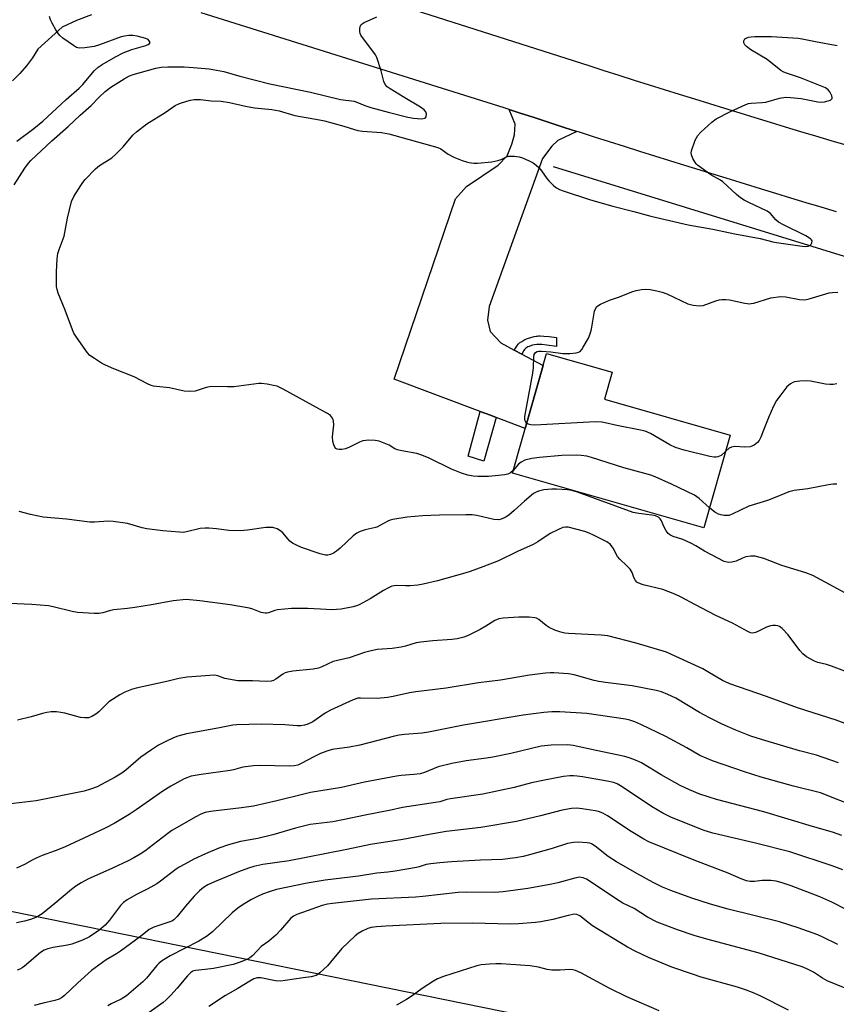
# Model space of a CAD drawing. Units: inches. Extents: x 1249769 to 1255769, y 565451 to 569452.
# Drawn here: x 1252122 to 1252378, y 568419 to 568727 of the extents above; entities that cross this region are included whole.
import ezdxf

# ---------------------------------------------------------------- set-up
doc = ezdxf.new("R2010")
doc.units = ezdxf.units.IN
doc.header["$MEASUREMENT"] = 0
for name, color, linetype in [('BLDG-Footprint', 5, 'Continuous'), ('HYDRO-Canal', 164, 'Continuous'), ('NTRL-Trees', 3, 'Continuous'), ('TRANS-Driveway', 251, 'Continuous'), ('TRANS-Non Street Sidewalk', 7, 'Continuous'), ('TRANS-Road', 130, 'Continuous'), ('Undefined', 1, 'Continuous')]:
    doc.layers.add(name, color=color, linetype=linetype)

msp = doc.modelspace()

# ---------------------------------------------------------------- linework, layer by layer
at = {"layer": 'BLDG-Footprint', "elevation": 559.27}
msp.add_lwpolyline([(1252344.67, 568597.09), (1252336.42, 568568.11), (1252276.47, 568585.18), (1252287.15, 568622.67), (1252307.68, 568616.82), (1252305.25, 568608.31)], close=True, dxfattribs=at)
at = {"layer": 'HYDRO-Canal'}
msp.add_lwpolyline([(1252981.43, 568541.74), (1252941.89, 568534.68), (1252897.24, 568534.67), (1252833.91, 568540.63), (1252766.54, 568555.37), (1252723.96, 568564.69), (1252538.14, 568611.4), (1252393.99, 568648.86), (1252289.31, 568681.1)], dxfattribs=at)
at = {"layer": 'NTRL-Trees'}
msp.add_lwpolyline([(1251480.41, 568669.42), (1251803.33, 568561.34), (1252113.23, 568449.37), (1252296.89, 568411.98)], dxfattribs=at)
at = {"layer": 'TRANS-Driveway'}
msp.add_lwpolyline([(1252296.65, 568692.14), (1252290.71, 568689.31), (1252288.77, 568687.56), (1252285.85, 568683.67), (1252269.19, 568637.3), (1252268.64, 568633.09), (1252269.55, 568629.52), (1252272.8, 568625.93), (1252277, 568623.71), (1252279.44, 568622.42), (1252286.08, 568618.92), (1252280.46, 568599.19), (1252273.08, 568601.97), (1252271.34, 568602.62), (1252269.6, 568603.28), (1252266.43, 568604.47), (1252239.5, 568614.59), (1252258.65, 568671.04), (1252262.15, 568674.93), (1252272.05, 568681.53), (1252274.78, 568684.45), (1252276.33, 568688.14), (1252277.11, 568691.05), (1252277.3, 568694.36), (1252275.42, 568699.01), (1252278.57, 568697.98), (1252283.28, 568696.45), (1252287.99, 568694.92), (1252292.71, 568693.4)], close=True, dxfattribs=at)
at = {"layer": 'TRANS-Non Street Sidewalk'}
for points in [[(1252279.44, 568622.42), (1252277, 568623.71), (1252277.81, 568624.95), (1252278.04, 568625.28), (1252278.27, 568625.56), (1252278.49, 568625.79), (1252278.73, 568625.98), (1252279.38, 568626.42), (1252280.07, 568626.83), (1252280.37, 568626.98), (1252281.24, 568627.34), (1252282.27, 568627.68), (1252283.32, 568627.95), (1252283.94, 568628.07), (1252284.21, 568628.1), (1252284.69, 568628.14), (1252285.21, 568628.14), (1252286.35, 568628.09), (1252287.93, 568627.93), (1252290.27, 568627.6), (1252290.28, 568624.78), (1252287.29, 568625.2), (1252285.68, 568625.4), (1252285.01, 568625.45), (1252284.73, 568625.45), (1252284.1, 568625.41), (1252283.39, 568625.32), (1252282.71, 568625.19), (1252282.42, 568625.11), (1252281.72, 568624.86), (1252281.33, 568624.69), (1252280.99, 568624.52), (1252280.72, 568624.34), (1252280.5, 568624.12), (1252280.29, 568623.85), (1252280.07, 568623.53)], [(1252271.34, 568602.62), (1252267.48, 568588.92), (1252262.63, 568590.49), (1252266.43, 568604.47), (1252269.6, 568603.28)]]:
    msp.add_lwpolyline(points, close=True, dxfattribs=at)
at = {"layer": 'TRANS-Road'}
for points in [[(1252127.5, 568767.95), (1252300.37, 568712.74), (1252305.08, 568711.23), (1252309.81, 568709.73), (1252314.53, 568708.23), (1252319.25, 568706.74), (1252323.98, 568705.26), (1252328.71, 568703.78), (1252333.44, 568702.3), (1252338.17, 568700.84), (1252342.9, 568699.38), (1252347.64, 568697.92), (1252352.37, 568696.47), (1252357.11, 568695.03), (1252361.86, 568693.59), (1252366.6, 568692.16), (1252371.34, 568690.73), (1252376.09, 568689.31), (1252380.84, 568687.9)], [(1252144.69, 568728.61), (1252140.02, 568726.88), (1252135.51, 568724.75), (1252127.92, 568717.91), (1252126.27, 568715.2), (1252124.4, 568712.63), (1252122.33, 568710.23), (1252120.06, 568708)], [(1252377.87, 568666.99), (1252373.13, 568668.41), (1252368.38, 568669.83), (1252363.64, 568671.26), (1252358.9, 568672.7), (1252354.16, 568674.14), (1252349.42, 568675.59), (1252344.69, 568677.04), (1252339.95, 568678.5), (1252335.22, 568679.97), (1252330.49, 568681.44), (1252325.76, 568682.91), (1252321.03, 568684.39), (1252316.31, 568685.88), (1252311.58, 568687.37), (1252306.86, 568688.87), (1252302.14, 568690.38), (1252297.42, 568691.89), (1252296.65, 568692.14), (1252292.71, 568693.4), (1252287.99, 568694.92), (1252283.28, 568696.45), (1252278.57, 568697.98), (1252275.42, 568699.01), (1252273.86, 568699.52), (1252179.08, 568729.22)]]:
    msp.add_lwpolyline(points, dxfattribs=at)
at = {"layer": 'Undefined'}
for points, elevation in [([(1252120.51, 568675.47), (1252123.84, 568680.61), (1252124.99, 568682.18), (1252125.74, 568683.02), (1252132.28, 568689.21), (1252137.41, 568693.7), (1252141.15, 568697.22), (1252144.59, 568700.25), (1252147.15, 568702.89), (1252149, 568704.64), (1252150.75, 568705.96), (1252155.01, 568708.65), (1252156.62, 568709.55), (1252157.76, 568709.99), (1252164.87, 568711.89), (1252166.55, 568712.21), (1252168.58, 568712.31), (1252173.76, 568712.31), (1252176.51, 568712.15), (1252181.55, 568711.71), (1252186.11, 568710.93), (1252191.14, 568709.42), (1252200.55, 568707.05), (1252213.27, 568704.42), (1252222.65, 568702.16), (1252226.97, 568701.59), (1252227.73, 568701.34), (1252230.25, 568700.27), (1252232.15, 568699.64), (1252237.62, 568698.12), (1252243.72, 568696.65), (1252245.48, 568696.3), (1252246.79, 568696.15), (1252248.15, 568696.11), (1252249.08, 568696.29), (1252249.25, 568696.4), (1252249.47, 568696.73), (1252249.61, 568697.62), (1252249.42, 568698.3), (1252248.9, 568698.91), (1252247.68, 568699.76), (1252242.29, 568702.93), (1252238.26, 568705.42), (1252237.3, 568706.09), (1252236.64, 568706.8), (1252236.23, 568707.75), (1252235.39, 568711.11), (1252233.99, 568715.28), (1252233.6, 568716.06), (1252233.12, 568716.8), (1252229.9, 568721.08), (1252229.08, 568722.3), (1252228.85, 568722.82), (1252228.73, 568723.37), (1252228.69, 568724.2), (1252228.8, 568725), (1252229.16, 568725.65), (1252230.05, 568726.24), (1252234.06, 568727.99)], 558), ([(1252121.34, 568689.12), (1252126.73, 568693.1), (1252129.52, 568695.31), (1252136.82, 568702.11), (1252140.88, 568705.64), (1252142.03, 568706.87), (1252145.55, 568711.06), (1252146.87, 568712.25), (1252148.12, 568713.06), (1252152.28, 568715.44), (1252154.65, 568716.69), (1252157.35, 568717.77), (1252161.72, 568719.02), (1252162.49, 568719.33), (1252162.87, 568719.61), (1252163.05, 568720), (1252162.83, 568720.54), (1252162.5, 568720.86), (1252161.79, 568721.21), (1252159.06, 568721.91), (1252157.62, 568722.14), (1252156.46, 568722.18), (1252155.08, 568721.99), (1252153.98, 568721.7), (1252147.22, 568719.26), (1252145.57, 568718.74), (1252142.62, 568718.28), (1252140.87, 568718.21), (1252140.08, 568718.45), (1252139.11, 568719.02), (1252135.77, 568721.35), (1252134.68, 568722.28), (1252134.16, 568722.96), (1252133.54, 568723.95), (1252132.4, 568726), (1252131.91, 568727.05), (1252131.58, 568728.16)], 556), ([(1252276.71, 568586.02), (1252275.85, 568585.28), (1252275.09, 568584.91), (1252273.95, 568584.66), (1252272.16, 568584.45), (1252269, 568584.18), (1252265.61, 568584.12), (1252264.19, 568584.24), (1252262.48, 568584.57), (1252260.57, 568585.13), (1252257.45, 568586.41), (1252250.43, 568589.87), (1252248.14, 568590.85), (1252246.51, 568591.33), (1252241.88, 568592.18), (1252240.49, 568592.52), (1252239.71, 568592.82), (1252237.87, 568593.92), (1252236.88, 568594.4), (1252234.8, 568595.16), (1252233.47, 568595.43), (1252231.56, 568595.48), (1252229.66, 568595.25), (1252228.59, 568594.88), (1252225.48, 568593.3), (1252224.21, 568592.79), (1252223.07, 568592.61), (1252222.2, 568592.62), (1252221.67, 568592.71), (1252221.22, 568592.91), (1252220.91, 568593.27), (1252220.58, 568593.99), (1252220.27, 568595.07), (1252220.13, 568596.5), (1252220.53, 568600.28), (1252220.52, 568601.4), (1252220.39, 568601.92), (1252220.15, 568602.39), (1252219.51, 568603.24), (1252218.65, 568603.89), (1252216.1, 568605.16), (1252204.68, 568611.48), (1252202.8, 568612.37), (1252201.69, 568612.66), (1252199.7, 568613.01), (1252197.99, 568613.24), (1252197.12, 568613.26), (1252189.24, 568612.2), (1252187.25, 568612.17), (1252182.28, 568612.3), (1252180.62, 568611.95), (1252177.16, 568610.82), (1252175.44, 568610.74), (1252173.69, 568610.88), (1252169.16, 568611.91), (1252165.04, 568612.25), (1252164.18, 568612.39), (1252163.38, 568612.63), (1252162.31, 568613.1), (1252158.08, 568615.3), (1252151.76, 568617.85), (1252149.13, 568618.98), (1252147.86, 568619.64), (1252145.66, 568621.02), (1252144.26, 568622.02), (1252143.46, 568622.86), (1252140.01, 568627.73), (1252139.22, 568628.99), (1252138.74, 568630.08), (1252136.46, 568636.24), (1252134.32, 568641.51), (1252133.95, 568642.64), (1252133.8, 568643.57), (1252133.73, 568645.85), (1252133.77, 568648.16), (1252134.02, 568652.24), (1252134.23, 568653.93), (1252134.6, 568655.17), (1252136.21, 568659.4), (1252137.2, 568665.03), (1252138.5, 568670.19), (1252139.22, 568671.78), (1252141.36, 568675.26), (1252142.04, 568676.2), (1252142.79, 568677.07), (1252145.96, 568680.42), (1252147.29, 568681.44), (1252151.06, 568683.89), (1252152.39, 568685.01), (1252154.65, 568687.33), (1252157.72, 568690.96), (1252158.81, 568691.96), (1252162.09, 568694.51), (1252167.78, 568698.06), (1252170.96, 568700.3), (1252172.28, 568700.9), (1252174.56, 568701.65), (1252175.71, 568701.95), (1252176.83, 568702.09), (1252178.81, 568702.13), (1252182.17, 568701.76), (1252185.36, 568701.6), (1252187.96, 568701.22), (1252192.89, 568700.03), (1252195.78, 568699.48), (1252201.17, 568698.97), (1252203.42, 568698.62), (1252208.42, 568697.13), (1252216.12, 568695.78), (1252217.68, 568695.43), (1252223.74, 568693.79), (1252227.01, 568692.74), (1252228.12, 568692.46), (1252229.57, 568692.26), (1252235.46, 568691.78), (1252237.77, 568691.35), (1252253.14, 568687.11), (1252254.12, 568686.67), (1252256.37, 568685.06), (1252258.16, 568684.09), (1252260.79, 568683.01), (1252262.1, 568682.58), (1252262.93, 568682.4), (1252264.38, 568682.22), (1252265.5, 568682.21), (1252270.06, 568682.67), (1252271.89, 568683.02), (1252272.91, 568683.39), (1252274.58, 568684.14), (1252275.35, 568684.36), (1252277.11, 568684.42), (1252278.55, 568684.21), (1252279.62, 568683.85), (1252281.71, 568682.95), (1252282.92, 568682.3), (1252283.9, 568681.61), (1252284.71, 568680.86), (1252285.62, 568679.83), (1252287.22, 568677.44), (1252287.94, 568676.54), (1252289.4, 568675.13), (1252290.31, 568674.47), (1252291.24, 568674), (1252292.31, 568673.59), (1252300.95, 568670.75), (1252307.9, 568668.7), (1252314.46, 568667.04), (1252319.78, 568665.59), (1252331.51, 568662.92), (1252339.25, 568661.5), (1252346.07, 568660.09), (1252354.04, 568658.63), (1252357.98, 568657.61), (1252359.14, 568657.38), (1252367.12, 568656.18), (1252368.25, 568656.13), (1252368.99, 568656.24), (1252369.63, 568656.51), (1252369.95, 568656.84), (1252370.17, 568657.25), (1252370.25, 568657.88), (1252370.12, 568658.2), (1252369.78, 568658.55), (1252368.33, 568659.42), (1252361.27, 568662.93), (1252359.75, 568663.77), (1252358.87, 568664.51), (1252357.2, 568666.46), (1252356.21, 568667.21), (1252350.52, 568669.85), (1252349.03, 568670.63), (1252347.91, 568671.35), (1252346.61, 568672.39), (1252342.36, 568676.32), (1252341.56, 568676.86), (1252338.57, 568678.59), (1252334.45, 568681.54), (1252334.03, 568681.95), (1252333.53, 568682.66), (1252332.97, 568683.7), (1252332.54, 568684.77), (1252332.45, 568685.31), (1252332.55, 568686.11), (1252333.72, 568689.36), (1252334.47, 568690.89), (1252335.43, 568691.94), (1252338.91, 568695.02), (1252340.29, 568696.08), (1252344.52, 568698.23), (1252349.53, 568700.54), (1252350.34, 568700.83), (1252351.17, 568701), (1252354.64, 568701.17), (1252355.8, 568701.31), (1252360.05, 568702.52), (1252362.07, 568702.81), (1252363.5, 568702.79), (1252366.9, 568702.4), (1252372.07, 568701.44), (1252373.15, 568701.31), (1252374.14, 568701.39), (1252375.27, 568701.67), (1252376.03, 568701.97), (1252376.51, 568702.4), (1252376.56, 568702.8), (1252376.44, 568703.28), (1252375.83, 568704.53), (1252375.3, 568705.16), (1252374.45, 568705.75), (1252373.42, 568706.21), (1252366.59, 568708.86), (1252361.93, 568710.44), (1252361.17, 568710.78), (1252360.48, 568711.22), (1252356.23, 568714.65), (1252351.13, 568717.68), (1252349.77, 568718.69), (1252349.21, 568719.23), (1252348.87, 568719.83), (1252348.9, 568720.5), (1252349.25, 568721.09), (1252349.65, 568721.36), (1252350.41, 568721.63), (1252351.23, 568721.78), (1252352.4, 568721.86), (1252357.61, 568721.87), (1252365.86, 568721.36), (1252367.21, 568721.16), (1252371.37, 568720.24), (1252378.15, 568719.02)], 560), ([(1252280.93, 568600.84), (1252280.64, 568601.17), (1252280.44, 568601.6), (1252280.35, 568602.09), (1252280.38, 568602.92), (1252282.88, 568616.48), (1252283.09, 568618.22), (1252283.18, 568621.55), (1252283.33, 568622.34), (1252283.66, 568622.93), (1252284.22, 568623.29), (1252284.73, 568623.38), (1252285.59, 568623.4), (1252288.55, 568623.2), (1252292.3, 568622.67), (1252294.49, 568622.58), (1252296.42, 568622.82), (1252297.19, 568623.05), (1252297.64, 568623.29), (1252298.2, 568623.88), (1252298.67, 568624.6), (1252300.24, 568627.45), (1252300.86, 568628.78), (1252301.22, 568630.22), (1252302.21, 568635.84), (1252302.45, 568636.66), (1252302.89, 568637.31), (1252304.03, 568638.03), (1252306.91, 568639.31), (1252309.99, 568640.37), (1252313.87, 568641.95), (1252315.25, 568642.33), (1252316.92, 568642.66), (1252317.99, 568642.73), (1252319.59, 568642.62), (1252321.64, 568642.27), (1252323.37, 568641.78), (1252324.77, 568641.26), (1252331.4, 568638.17), (1252333.06, 568637.77), (1252335.02, 568637.54), (1252336.13, 568637.67), (1252340.18, 568639.14), (1252341.22, 568639.41), (1252342.04, 568639.52), (1252343.22, 568639.52), (1252344.4, 568639.39), (1252349.19, 568638.4), (1252350.63, 568638.22), (1252351.2, 568638.25), (1252352.04, 568638.43), (1252357.35, 568640.05), (1252360.39, 568640.45), (1252362.08, 568640.4), (1252366.38, 568639.54), (1252367.99, 568639.45), (1252369.4, 568639.74), (1252375.58, 568641.57), (1252376.69, 568641.75), (1252378.36, 568641.82)], 562), ([(1252378.01, 568613.15), (1252376.88, 568612.94), (1252375.8, 568612.92), (1252374.44, 568613.04), (1252369.74, 568613.97), (1252368.56, 568614.12), (1252366.48, 568614.01), (1252364.74, 568613.72), (1252364.21, 568613.51), (1252363.49, 568613.09), (1252362.41, 568612.18), (1252360.45, 568609.73), (1252359.16, 568607.88), (1252358.24, 568606.18), (1252356.7, 568602.82), (1252355.11, 568598.59), (1252354.21, 568596.45), (1252353.7, 568595.43), (1252353.2, 568594.78), (1252352.12, 568593.95), (1252351.39, 568593.59), (1252350.87, 568593.43), (1252349.16, 568593.33), (1252346.04, 568593.48), (1252345.01, 568593.35), (1252344.32, 568592.96), (1252343.21, 568591.97)], 562), ([(1252343.21, 568591.97), (1252341.8, 568590.72), (1252340.78, 568590.24), (1252340.22, 568590.14), (1252339.66, 568590.15), (1252338.23, 568590.42), (1252330.21, 568592.33), (1252327.56, 568593.18), (1252325.77, 568594.07), (1252319.71, 568597.57), (1252318, 568598.31), (1252316.59, 568598.65), (1252309.12, 568600.07), (1252305.53, 568600.96), (1252304.42, 568601.17), (1252302.39, 568601.23), (1252283.51, 568600.18), (1252282.21, 568600.29), (1252281.41, 568600.55), (1252280.93, 568600.84)], 562), ([(1252338.19, 568574.33), (1252334.92, 568577.25), (1252333.48, 568578.27), (1252326.31, 568581.74), (1252321.16, 568584), (1252319.83, 568584.52), (1252317.95, 568585.11), (1252311.35, 568586.84), (1252301.18, 568590.08), (1252299.75, 568590.47), (1252298.02, 568590.7), (1252296.56, 568590.8), (1252291.94, 568590.67), (1252284.92, 568590.08), (1252282.59, 568589.78), (1252280.37, 568589.22), (1252279.19, 568588.64), (1252278.38, 568587.96), (1252276.71, 568586.02)], 560), ([(1252378.02, 568581.7), (1252376.89, 568581.78), (1252375.42, 568581.56), (1252368.97, 568580.31), (1252364.68, 568579.7), (1252363, 568579.35), (1252361.69, 568578.85), (1252358.71, 568577.54), (1252356.27, 568576.62), (1252350.52, 568574.86), (1252345.24, 568572.3), (1252344.24, 568571.97), (1252343.54, 568571.89), (1252342.78, 568571.93), (1252341.75, 568572.12), (1252340.99, 568572.36), (1252339.78, 568572.99), (1252338.19, 568574.33)], 560), ([(1252387.1, 568544.14), (1252370.46, 568553.1), (1252368.33, 568553.94), (1252360.83, 568556.23), (1252355.16, 568558.46), (1252352.46, 568559.2), (1252351.11, 568559.24), (1252349.5, 568558.94), (1252348.48, 568558.58), (1252346.49, 568557.68), (1252345.16, 568557.28), (1252344.08, 568557.23), (1252342.73, 568557.56), (1252336.61, 568560.81), (1252333.85, 568562.46), (1252332.27, 568563.28), (1252329.83, 568564.38), (1252326.77, 568565.38), (1252325.74, 568565.84), (1252325.18, 568566.3), (1252324.58, 568567.1), (1252323.97, 568568.26), (1252323.1, 568570.25), (1252322.72, 568570.89), (1252322.15, 568571.43), (1252321.22, 568571.85), (1252320.09, 568572.07), (1252316.03, 568572.51), (1252314.28, 568572.89), (1252296.8, 568579.18), (1252295.09, 568579.73), (1252293.68, 568579.94), (1252290.27, 568580.14), (1252288.84, 568580.13), (1252286.27, 568579.91), (1252284.64, 568579.58), (1252283.87, 568579.24), (1252283.11, 568578.79), (1252280.22, 568576.43), (1252276.99, 568573.47), (1252275.32, 568572.07), (1252274.19, 568571.26), (1252273, 568570.73), (1252272.18, 568570.61), (1252270.71, 568570.7), (1252265.33, 568571.93), (1252263.91, 568572.1), (1252261.94, 568572.17), (1252253.64, 568572.05), (1252248.37, 568571.81), (1252243.55, 568571.39), (1252239.04, 568570.69), (1252238.23, 568570.48), (1252237.45, 568570.15), (1252233.99, 568568.32), (1252233.17, 568568.07), (1252230.37, 568567.44), (1252228.82, 568566.87), (1252227.83, 568566.41), (1252226.67, 568565.56), (1252222.58, 568561.69), (1252221.45, 568560.73), (1252220.5, 568560.15), (1252219.49, 568559.7), (1252218.73, 568559.54), (1252217.96, 568559.53), (1252217.14, 568559.67), (1252216.29, 568559.92), (1252210.45, 568561.94), (1252208.85, 568562.6), (1252207.69, 568563.28), (1252206.84, 568563.92), (1252206.24, 568564.53), (1252204.63, 568566.47), (1252204.02, 568567.02), (1252202.82, 568567.71), (1252201.52, 568568.14), (1252200.41, 568568.21), (1252199.28, 568568.15), (1252193.58, 568567.29), (1252191.22, 568567.09), (1252187.75, 568567.23), (1252183.89, 568567.79), (1252181.5, 568568), (1252180.34, 568568.01), (1252178.71, 568567.81), (1252174.47, 568566.77), (1252173.38, 568566.65), (1252172.23, 568566.67), (1252167.02, 568567.11), (1252162.01, 568567.79), (1252160.57, 568568.07), (1252155.95, 568569.39), (1252151.56, 568570.06), (1252150.09, 568570.13), (1252145.67, 568569.82), (1252144.2, 568569.82), (1252136.96, 568570.74), (1252129.57, 568571.38), (1252125.69, 568572.21), (1252122.08, 568573.18)], 558), ([(1252386.39, 568521.02), (1252376.33, 568524.78), (1252374.73, 568525.29), (1252372.05, 568525.9), (1252371.03, 568526.28), (1252368.48, 568527.73), (1252367.34, 568528.61), (1252366.42, 568529.71), (1252362.78, 568534.59), (1252360.95, 568536.52), (1252360.03, 568537.18), (1252359.56, 568537.35), (1252358.79, 568537.48), (1252358.01, 568537.49), (1252357.24, 568537.38), (1252355.99, 568536.96), (1252353.33, 568535.59), (1252352.52, 568535.26), (1252351.73, 568535.13), (1252350.96, 568535.24), (1252349.91, 568535.71), (1252345.33, 568538.25), (1252340.17, 568540.63), (1252333.57, 568544.03), (1252329.28, 568546.35), (1252327.29, 568547.32), (1252323.57, 568548.73), (1252317.38, 568550.27), (1252316.03, 568550.71), (1252315.43, 568551.1), (1252314.97, 568551.63), (1252314.51, 568552.52), (1252313.91, 568554.13), (1252313.29, 568555.1), (1252312.29, 568556.18), (1252310.13, 568558.21), (1252309.36, 568559.09), (1252308.03, 568561.72), (1252307.18, 568562.82), (1252306.02, 568563.64), (1252301.82, 568565.78), (1252300.49, 568566.4), (1252299.09, 568566.88), (1252293.92, 568568.24), (1252293.07, 568568.3), (1252292.26, 568568.12), (1252290.93, 568567.58), (1252288.31, 568566.32), (1252284.42, 568563.72), (1252282.93, 568562.87), (1252278.07, 568560.67), (1252272.1, 568557.74), (1252267.21, 568555.82), (1252263.28, 568554.41), (1252261.6, 568553.88), (1252252.99, 568551.48), (1252248.58, 568550.44), (1252246.87, 568550.15), (1252244.49, 568549.92), (1252243.01, 568549.88), (1252240.18, 568550.02), (1252238.72, 568549.77), (1252237.64, 568549.31), (1252236.08, 568548.44), (1252231.95, 568545.86), (1252228.48, 568543.92), (1252227.71, 568543.62), (1252226.6, 568543.32), (1252222.84, 568542.6), (1252221.44, 568542.45), (1252219.98, 568542.43), (1252216.46, 568542.56), (1252212.49, 568542.82), (1252207.34, 568542.86), (1252202.9, 568542.44), (1252202.09, 568542.22), (1252200.13, 568541.46), (1252199.61, 568541.35), (1252199.1, 568541.35), (1252197.81, 568541.6), (1252195.23, 568542.56), (1252194.15, 568542.88), (1252188.15, 568544.01), (1252178.6, 568545.23), (1252174.32, 568545.59), (1252170.28, 568545.23), (1252163.48, 568543.97), (1252158.29, 568543.17), (1252156.01, 568542.85), (1252151.74, 568542.44), (1252150.69, 568542.22), (1252148.26, 568541.5), (1252147.03, 568541.27), (1252145.62, 568541.24), (1252140.36, 568541.58), (1252138.67, 568541.84), (1252132.7, 568543.38), (1252131.26, 568543.62), (1252126.08, 568544.1), (1252114.17, 568544.63)], 556), ([(1252387.14, 568504.46), (1252377.84, 568507.9), (1252365.75, 568511.76), (1252356.05, 568515.27), (1252344.49, 568519.24), (1252342.23, 568520.3), (1252337.67, 568523.03), (1252336.07, 568523.89), (1252327.64, 568527.83), (1252324.65, 568529.1), (1252315.24, 568532), (1252306.31, 568534.22), (1252304.25, 568534.43), (1252293.99, 568535.02), (1252292.88, 568535.14), (1252291.61, 568535.42), (1252289.75, 568536.07), (1252287.93, 568536.89), (1252287.01, 568537.51), (1252284.72, 568539.36), (1252283.99, 568539.78), (1252283.45, 568539.93), (1252281.73, 568540.09), (1252278.5, 568540.14), (1252273.6, 568539.81), (1252272.18, 568539.61), (1252270.95, 568539.11), (1252268.13, 568537.26), (1252266.34, 568536.25), (1252262.65, 568534.34), (1252261.27, 568533.82), (1252259.23, 568533.35), (1252257.47, 568533.06), (1252251.57, 568532.7), (1252247.76, 568532.3), (1252246.4, 568532.03), (1252243.02, 568530.98), (1252241.65, 568530.66), (1252238.84, 568530.3), (1252234.11, 568529.93), (1252231.87, 568529.51), (1252230.22, 568529.06), (1252225.34, 568527.33), (1252220.37, 568526.18), (1252216.81, 568524.51), (1252215.78, 568524.12), (1252214.08, 568523.83), (1252207.75, 568523.22), (1252206.07, 568522.93), (1252205.32, 568522.64), (1252204.64, 568522.25), (1252202.44, 568520.65), (1252201.72, 568520.32), (1252200.93, 568520.12), (1252199.53, 568520.01), (1252195.17, 568520.16), (1252191.72, 568520.14), (1252190.56, 568520.21), (1252186.46, 568520.93), (1252185.62, 568521.17), (1252184.28, 568521.77), (1252183.2, 568521.94), (1252174.64, 568521.33), (1252172.02, 568520.91), (1252168.76, 568520.08), (1252158.69, 568517.9), (1252157.3, 568517.47), (1252155.12, 568516.61), (1252153.57, 568515.81), (1252150.19, 568513.55), (1252149.3, 568512.8), (1252147.01, 568510.52), (1252146.08, 568509.79), (1252144.84, 568509.02), (1252143.79, 568508.63), (1252142.68, 568508.58), (1252141.27, 568508.74), (1252136.44, 568510.03), (1252135.14, 568510.3), (1252133.78, 568510.43), (1252132.1, 568510.45), (1252130.75, 568510.27), (1252129.41, 568509.98), (1252125.89, 568508.94), (1252121.55, 568507.91)], 554), ([(1252378.51, 568494.5), (1252371.65, 568496.87), (1252366.35, 568498.3), (1252354.43, 568501.8), (1252351.09, 568502.9), (1252346.36, 568504.7), (1252342.1, 568506.58), (1252338.21, 568508.57), (1252335.07, 568510.28), (1252327.58, 568514.71), (1252325.14, 568515.89), (1252323.09, 568516.73), (1252321.48, 568517.15), (1252313.94, 568518.65), (1252305.58, 568519.69), (1252303.53, 568520.01), (1252302.11, 568520.31), (1252295.75, 568522.02), (1252294.04, 568522.37), (1252289.49, 568522.73), (1252288.34, 568522.73), (1252286.87, 568522.58), (1252281.87, 568521.93), (1252272.78, 568520.39), (1252265.82, 568519.54), (1252255.78, 568517.92), (1252246.21, 568516.77), (1252244.23, 568516.42), (1252239.12, 568515.29), (1252237.39, 568514.99), (1252234.13, 568514.68), (1252228.93, 568514.78), (1252228.09, 568514.72), (1252226.61, 568514.23), (1252219.53, 568510.99), (1252217.82, 568510.02), (1252213.97, 568507.34), (1252212.44, 568506.58), (1252211.37, 568506.25), (1252210.24, 568506.14), (1252209.09, 568506.13), (1252205.29, 568506.45), (1252197.86, 568506.66), (1252190.11, 568506.42), (1252188.97, 568506.29), (1252184.25, 568505.33), (1252174.5, 568503.62), (1252171.76, 568502.84), (1252170.41, 568502.36), (1252167.98, 568501.22), (1252165.72, 568500.04), (1252163.53, 568498.61), (1252160.17, 568496.24), (1252155.45, 568492.23), (1252154.2, 568491.3), (1252152.12, 568490.07), (1252146.56, 568487.04), (1252144.42, 568486.22), (1252142.47, 568485.69), (1252127.42, 568482.63), (1252118.59, 568481.57)], 552), ([(1252384.44, 568480.52), (1252372.91, 568485.13), (1252364.45, 568487.19), (1252354.31, 568490.06), (1252349.13, 568491.71), (1252339.05, 568495.13), (1252335.15, 568496.85), (1252331.07, 568499.19), (1252324.53, 568502.73), (1252316.72, 568506.54), (1252314.83, 568507.34), (1252313.21, 568507.83), (1252311.83, 568508.14), (1252299.72, 568509.94), (1252291.29, 568510.43), (1252288.77, 568510.48), (1252286.35, 568510.29), (1252279.85, 568509.44), (1252261.2, 568506.35), (1252250.24, 568504.06), (1252248.26, 568503.79), (1252242.72, 568503.39), (1252240.99, 568503.18), (1252239.58, 568502.88), (1252228.71, 568500.03), (1252225.51, 568499.4), (1252220.08, 568498.67), (1252218.36, 568498.17), (1252216.4, 568497.46), (1252214.55, 568496.54), (1252210.37, 568494.26), (1252209.29, 568493.83), (1252208.18, 568493.55), (1252206.72, 568493.45), (1252197.51, 568493.7), (1252195.48, 568493.62), (1252192.11, 568493.15), (1252189.22, 568492.33), (1252188.14, 568492.09), (1252179.11, 568490.87), (1252175.96, 568490.29), (1252173.74, 568489.5), (1252169.6, 568487.23), (1252167.11, 568485.62), (1252158.71, 568479.78), (1252156.49, 568478.35), (1252151.78, 568475.53), (1252149.2, 568474.19), (1252145.43, 568472.36), (1252136.33, 568468.14), (1252133.41, 568466.98), (1252129.28, 568465.47), (1252127.45, 568464.7), (1252126.19, 568464.08), (1252123.78, 568462.71), (1252121.22, 568461.56)], 550), ([(1252379.55, 568471.81), (1252376.67, 568472.78), (1252370.39, 568474.53), (1252355.15, 568479.14), (1252340.35, 568483.03), (1252335.13, 568484.74), (1252331.89, 568486.02), (1252328.99, 568487.42), (1252323.02, 568490.76), (1252316.86, 568494.48), (1252314.99, 568495.37), (1252313.36, 568496.01), (1252311.64, 568496.45), (1252302.68, 568498.41), (1252295.47, 568499.92), (1252293.86, 568500.15), (1252288.6, 568500.05), (1252285.49, 568499.71), (1252276, 568497.45), (1252270.3, 568496.27), (1252268.34, 568495.96), (1252262.03, 568495.17), (1252257.54, 568494.34), (1252253.2, 568493.21), (1252248.94, 568491.47), (1252247.57, 568491.06), (1252245.66, 568490.82), (1252241.67, 568490.56), (1252240.24, 568490.37), (1252230.21, 568488.42), (1252222.95, 568486.8), (1252213.29, 568485.18), (1252211.18, 568484.71), (1252202.78, 568482.58), (1252195.48, 568480.96), (1252191.69, 568480.4), (1252181.97, 568479.27), (1252180.26, 568478.93), (1252178.91, 568478.42), (1252177.39, 568477.64), (1252169.85, 568473.32), (1252168.16, 568472.11), (1252161.39, 568466.88), (1252159.98, 568465.93), (1252158, 568464.76), (1252156.19, 568463.81), (1252151.34, 568461.5), (1252143.56, 568458.06), (1252141.54, 568456.97), (1252139.87, 568455.88), (1252138.47, 568454.81), (1252133.24, 568450.46), (1252129.27, 568447.28), (1252128.28, 568446.61), (1252127.27, 568446.11), (1252125.67, 568445.52), (1252123.78, 568445), (1252121.22, 568444.43)], 548), ([(1252379.89, 568461), (1252376.53, 568462.25), (1252363.34, 568466.66), (1252352.51, 568469.41), (1252339.18, 568472.53), (1252336.13, 568473.45), (1252326.04, 568477.53), (1252323.51, 568478.73), (1252320.03, 568480.88), (1252310.87, 568487.04), (1252309.21, 568487.94), (1252308.12, 568488.32), (1252306.09, 568488.8), (1252298.41, 568490.15), (1252296.72, 568490.38), (1252295.61, 568490.45), (1252294.48, 568490.42), (1252292.5, 568490.21), (1252286.52, 568489.13), (1252282.41, 568488.21), (1252276.99, 568486.84), (1252267.25, 568484.72), (1252257.1, 568483.26), (1252255.98, 568483.02), (1252253.78, 568482.35), (1252252.45, 568482.05), (1252242.1, 568480.56), (1252238.42, 568479.69), (1252230.4, 568478.17), (1252223.43, 568476.66), (1252220.23, 568476.06), (1252213.16, 568475.21), (1252208.56, 568474.03), (1252201.47, 568471.93), (1252196.84, 568470.84), (1252191.42, 568469.87), (1252187.65, 568468.83), (1252184.64, 568467.78), (1252180.41, 568466), (1252176.81, 568464.32), (1252173.98, 568462.83), (1252172.2, 568461.84), (1252171.23, 568461.2), (1252166.36, 568457.48), (1252165.17, 568456.65), (1252162.41, 568455.11), (1252158.62, 568453.21), (1252155.9, 568451.62), (1252154.8, 568450.78), (1252153.83, 568449.81), (1252150.35, 568445.22), (1252149.01, 568443.69), (1252147.04, 568442.06), (1252144.08, 568440.09), (1252141.95, 568439.03), (1252138.62, 568437.71), (1252137.23, 568437.42), (1252132.73, 568436.75), (1252131.03, 568436.29), (1252129.94, 568435.88), (1252128.76, 568435.1), (1252123.74, 568430.87), (1252123.06, 568430.37), (1252122.32, 568429.96), (1252121.49, 568429.66)], 546), ([(1252381.37, 568448.44), (1252376.41, 568450.93), (1252372.7, 568452.61), (1252363.77, 568456), (1252360.93, 568457), (1252359.04, 568457.48), (1252357.32, 568457.64), (1252354.69, 568457.66), (1252352.27, 568457.4), (1252350.84, 568457.4), (1252349.72, 568457.62), (1252348.08, 568458.15), (1252343.97, 568460), (1252333.39, 568464.04), (1252319.22, 568469.79), (1252317.59, 568470.66), (1252313.67, 568473.06), (1252306.24, 568477.96), (1252304.76, 568478.76), (1252303.47, 568479.24), (1252302.36, 568479.51), (1252298.31, 568480.11), (1252296.59, 568480.29), (1252294.93, 568480.22), (1252292.04, 568479.66), (1252285.31, 568477.89), (1252277.73, 568476.11), (1252266.57, 568474.27), (1252255.78, 568472.99), (1252250.42, 568472.08), (1252242.22, 568470.49), (1252232.06, 568468.95), (1252224.62, 568467.36), (1252206.62, 568463.88), (1252198.4, 568462.71), (1252195.53, 568462.08), (1252193.84, 568461.57), (1252190.79, 568460.43), (1252183.23, 568457.22), (1252181.18, 568456.28), (1252179.77, 568455.46), (1252178.52, 568454.45), (1252176.89, 568452.75), (1252174.13, 568449.69), (1252171.57, 568446.38), (1252170.51, 568445.39), (1252170.04, 568445.07), (1252169.25, 568444.71), (1252164.22, 568443.1), (1252162.74, 568442.39), (1252160.06, 568440.19), (1252153.84, 568435.51), (1252152.58, 568434.7), (1252149.35, 568432.82), (1252144.75, 568429.51), (1252140.43, 568425.68), (1252136.28, 568421.69), (1252135.38, 568420.96), (1252134.63, 568420.53), (1252133.29, 568420.09), (1252129.62, 568419.27), (1252126.76, 568418.53)], 544), ([(1252378.37, 568437.61), (1252373.68, 568439.91), (1252372.06, 568440.64), (1252365.94, 568442.82), (1252360.08, 568444.69), (1252344.02, 568448.74), (1252338.52, 568450.22), (1252332.65, 568452.1), (1252326.1, 568454.5), (1252323.5, 568455.59), (1252320.51, 568457.06), (1252315.39, 568459.86), (1252309.06, 568463.51), (1252306.42, 568465.24), (1252302.38, 568468.41), (1252301.2, 568469.17), (1252300.69, 568469.36), (1252299.87, 568469.51), (1252297.02, 568469.63), (1252295.6, 568469.57), (1252293.7, 568469.21), (1252288.92, 568467.72), (1252281.81, 568465.72), (1252279.86, 568465.24), (1252277.43, 568464.76), (1252273.42, 568464.29), (1252266.47, 568464.02), (1252257.38, 568463.51), (1252253.79, 568463.26), (1252250.9, 568462.93), (1252249.51, 568462.67), (1252247.29, 568461.92), (1252246.44, 568461.71), (1252239.79, 568460.64), (1252237.47, 568460.3), (1252234.08, 568459.94), (1252228.3, 568459.06), (1252217.92, 568457.75), (1252212.26, 568456.86), (1252202.61, 568454.81), (1252200.64, 568454.27), (1252198.23, 568453.4), (1252196.64, 568452.72), (1252194.79, 568451.76), (1252192.18, 568450.16), (1252190.57, 568449.01), (1252188.8, 568447.54), (1252182.63, 568441.58), (1252180.77, 568440.18), (1252178.28, 568438.67), (1252169.34, 568434.15), (1252166.69, 568432.39), (1252165.77, 568431.69), (1252165.16, 568431.09), (1252161.93, 568427.16), (1252160.84, 568425.93), (1252155.67, 568421.63), (1252154.07, 568420.51), (1252150.86, 568419.05), (1252149.84, 568418.48)], 542), ([(1252388.59, 568420.77), (1252374.97, 568426.29), (1252373.51, 568427.07), (1252370.66, 568428.97), (1252368.67, 568429.99), (1252367.16, 568430.62), (1252353.36, 568435.09), (1252337.36, 568439.31), (1252333.39, 568440.48), (1252328.19, 568442.24), (1252321.75, 568444.67), (1252318.73, 568446.21), (1252314.54, 568448.91), (1252311.03, 568450.61), (1252309.84, 568451.28), (1252299.69, 568458.13), (1252298.67, 568458.56), (1252297.45, 568458.69), (1252296.03, 568458.44), (1252290.71, 568456.98), (1252288.78, 568456.53), (1252281.35, 568455.2), (1252273.54, 568454.08), (1252270.85, 568453.92), (1252262.06, 568454.04), (1252259.47, 568453.96), (1252248.48, 568452.64), (1252246.2, 568452.48), (1252232.36, 568451.87), (1252220.18, 568450.52), (1252218.6, 568450.26), (1252216.93, 568449.82), (1252212.21, 568448.23), (1252208.96, 568447.01), (1252207.93, 568446.51), (1252207.16, 568445.93), (1252203.89, 568442.09), (1252202.42, 568440.6), (1252200.2, 568438.64), (1252197.88, 568437), (1252195.22, 568434.24), (1252194.31, 568433.51), (1252193.56, 568433.05), (1252191.22, 568432.08), (1252189.06, 568431.43), (1252182.9, 568430.18), (1252180.27, 568429.79), (1252177.31, 568429.48), (1252176.49, 568429.26), (1252175.78, 568428.89), (1252174.74, 568427.89), (1252171.52, 568424.01), (1252169.52, 568421.79), (1252168.07, 568420.28), (1252167.15, 568419.51), (1252155.49, 568411.16)], 540), ([(1252362.88, 568417.11), (1252353.98, 568421.55), (1252351.6, 568422.59), (1252349.47, 568423.43), (1252346.97, 568424.25), (1252335.57, 568427.44), (1252332.79, 568428.33), (1252326.33, 568430.55), (1252319.08, 568433.56), (1252315.08, 568435.42), (1252312.5, 568436.83), (1252301.52, 568443.54), (1252300.6, 568444.2), (1252297.6, 568446.66), (1252296.65, 568447.04), (1252295.87, 568447.11), (1252293.95, 568446.76), (1252289.09, 568445.45), (1252285.39, 568444.72), (1252283.65, 568444.49), (1252278.34, 568444.07), (1252275.97, 568444.01), (1252263.92, 568444.3), (1252254.03, 568444.17), (1252236.81, 568443.41), (1252233.98, 568443.17), (1252232.3, 568442.94), (1252231.22, 568442.63), (1252229.42, 568441.8), (1252228.2, 568441.09), (1252227.3, 568440.38), (1252223.06, 568436.41), (1252219.58, 568432.11), (1252218.61, 568431.02), (1252216.23, 568428.78), (1252215.54, 568428.25), (1252215.06, 568427.98), (1252213.53, 568427.54), (1252210.98, 568427.25), (1252205.39, 568426.36), (1252203.96, 568426.2), (1252202.28, 568426.31), (1252197.74, 568427.25), (1252196.63, 568427.21), (1252195.58, 568426.87), (1252194.3, 568426.2), (1252190.52, 568423.89), (1252186.69, 568421.67), (1252181.41, 568418.25)], 538), ([(1252322.44, 568416.91), (1252312.26, 568421.26), (1252306.79, 568423.99), (1252297.85, 568428.83), (1252296.24, 568429.56), (1252295.43, 568429.75), (1252294.31, 568429.87), (1252291.4, 568429.57), (1252288.76, 568429.62), (1252287.33, 568429.81), (1252284.63, 568430.6), (1252282, 568430.96), (1252272.99, 568431.58), (1252271.33, 568431.62), (1252269.31, 568431.5), (1252266.72, 568431.26), (1252265.3, 568430.95), (1252254.92, 568427.61), (1252253.06, 568426.92), (1252251.78, 568426.22), (1252248.55, 568424.1), (1252247.09, 568423.08), (1252245.06, 568421.53), (1252243.3, 568420.41), (1252240.2, 568418.63)], 536)]:
    msp.add_lwpolyline(points, dxfattribs=dict(at, elevation=elevation))

doc.saveas('drawing.dxf')
